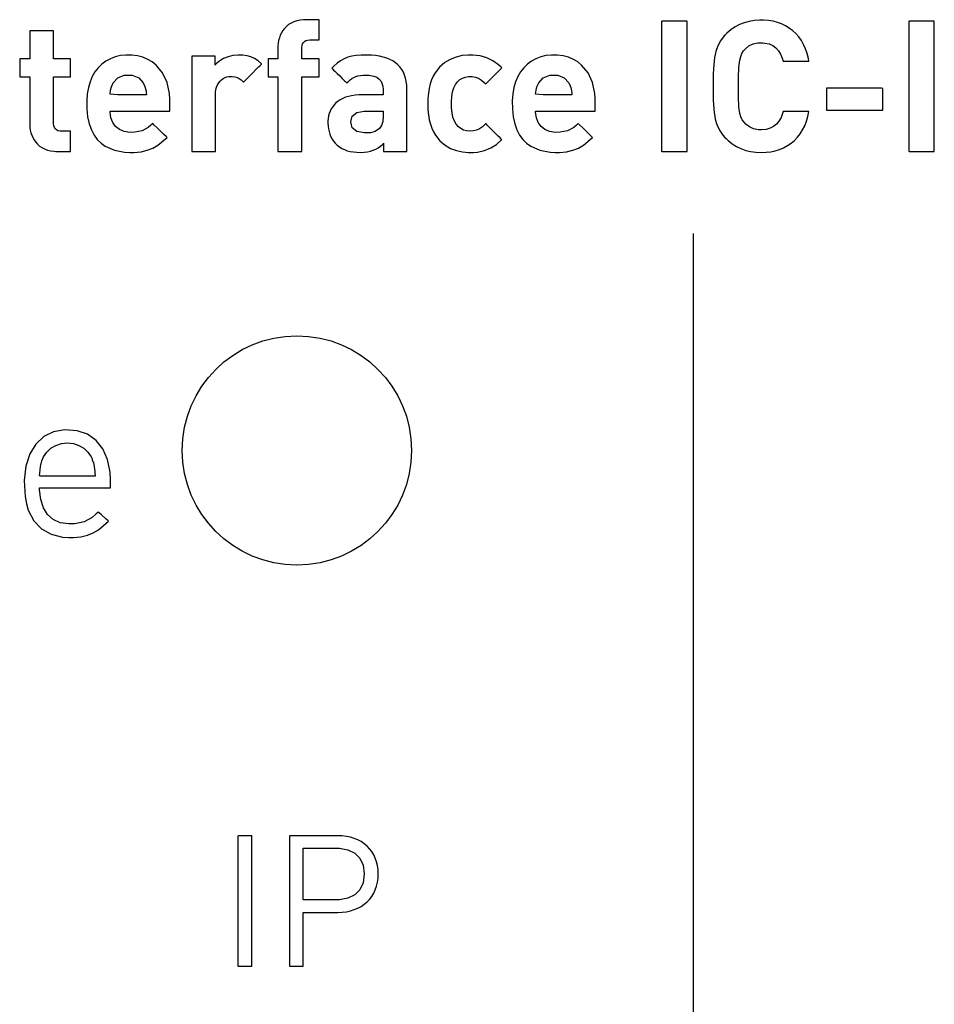
# Model space of a CAD drawing. Units: millimetres. Extents: x -209 to 211, y -738 to 185.
# Drawn here: x -81 to -70, y 24 to 36 of the extents above; entities that cross this region are included whole.
import ezdxf

# ---------------------------------------------------------------- set-up
doc = ezdxf.new("R2010")
doc.units = ezdxf.units.MM
doc.header["$MEASUREMENT"] = 0
doc.layers.add('layer 1', color=7, linetype='Continuous')

msp = doc.modelspace()

# ---------------------------------------------------------------- linework, layer by layer
at = {"layer": 'layer 1'}
for points in [[(-77.148, 35.041), (-77.148, 35.043), (-77.148, 35.051), (-77.148, 35.062), (-77.148, 35.077), (-77.148, 35.094), (-77.148, 35.114), (-77.148, 35.155), (-77.148, 35.195), (-77.148, 35.213), (-77.148, 35.228), (-77.148, 35.239), (-77.148, 35.247), (-77.148, 35.25), (-77.15, 35.25), (-77.157, 35.25), (-77.168, 35.25), (-77.182, 35.25), (-77.199, 35.25), (-77.238, 35.25), (-77.278, 35.25), (-77.297, 35.25), (-77.314, 35.25), (-77.329, 35.25), (-77.34, 35.25), (-77.348, 35.25), (-77.351, 35.25), (-77.351, 35.251), (-77.351, 35.255), (-77.351, 35.262), (-77.351, 35.27), (-77.351, 35.291), (-77.351, 35.338), (-77.351, 35.348), (-77.351, 35.357), (-77.351, 35.364), (-77.351, 35.369), (-77.351, 35.371), (-77.351, 35.372), (-77.351, 35.375), (-77.351, 35.381), (-77.348, 35.403), (-77.342, 35.423), (-77.332, 35.439), (-77.319, 35.452), (-77.303, 35.462), (-77.283, 35.468), (-77.259, 35.47), (-77.256, 35.47), (-77.256, 35.47), (-77.255, 35.47), (-77.252, 35.47), (-77.246, 35.47), (-77.239, 35.47), (-77.22, 35.47), (-77.199, 35.47), (-77.178, 35.47), (-77.161, 35.47), (-77.155, 35.47), (-77.15, 35.47), (-77.148, 35.47), (-77.148, 35.472), (-77.148, 35.478), (-77.148, 35.49), (-77.148, 35.505), (-77.148, 35.524), (-77.148, 35.545), (-77.148, 35.568), (-77.148, 35.614), (-77.148, 35.636), (-77.148, 35.656), (-77.148, 35.674), (-77.148, 35.688), (-77.148, 35.698), (-77.148, 35.701), (-77.148, 35.703), (-77.149, 35.703), (-77.153, 35.703), (-77.161, 35.703), (-77.171, 35.703), (-77.183, 35.703), (-77.197, 35.703), (-77.258, 35.703), (-77.272, 35.703), (-77.284, 35.703), (-77.294, 35.703), (-77.301, 35.703), (-77.304, 35.703), (-77.304, 35.703), (-77.304, 35.703), (-77.306, 35.703), (-77.308, 35.703), (-77.33, 35.702), (-77.371, 35.698), (-77.409, 35.69), (-77.444, 35.678), (-77.475, 35.663), (-77.503, 35.646), (-77.528, 35.625), (-77.551, 35.603), (-77.57, 35.578), (-77.586, 35.551), (-77.6, 35.523), (-77.61, 35.494), (-77.618, 35.464), (-77.623, 35.433), (-77.626, 35.402), (-77.626, 35.388), (-77.626, 35.387), (-77.626, 35.384), (-77.626, 35.377), (-77.626, 35.368), (-77.626, 35.358), (-77.626, 35.346), (-77.626, 35.319), (-77.626, 35.292), (-77.626, 35.28), (-77.626, 35.269), (-77.626, 35.26), (-77.626, 35.254), (-77.626, 35.251), (-77.626, 35.25), (-77.629, 35.25), (-77.634, 35.25), (-77.642, 35.25), (-77.65, 35.25), (-77.671, 35.25), (-77.694, 35.25), (-77.715, 35.25), (-77.724, 35.25), (-77.731, 35.25), (-77.737, 35.25), (-77.74, 35.25), (-77.74, 35.25), (-77.74, 35.245), (-77.74, 35.236), (-77.74, 35.223), (-77.74, 35.207), (-77.74, 35.188), (-77.74, 35.107), (-77.74, 35.088), (-77.74, 35.071), (-77.74, 35.058), (-77.74, 35.047), (-77.74, 35.042), (-77.74, 35.041), (-77.738, 35.041), (-77.733, 35.041), (-77.726, 35.041), (-77.717, 35.041), (-77.697, 35.041), (-77.674, 35.041), (-77.653, 35.041), (-77.643, 35.041), (-77.636, 35.041), (-77.63, 35.041), (-77.627, 35.041), (-77.626, 35.041), (-77.626, 35.04), (-77.626, 35.034), (-77.626, 35.023), (-77.626, 35.007), (-77.626, 34.987), (-77.626, 34.963), (-77.626, 34.935), (-77.626, 34.904), (-77.626, 34.87), (-77.626, 34.834), (-77.626, 34.796), (-77.626, 34.715), (-77.626, 34.63), (-77.626, 34.544), (-77.626, 34.461), (-77.626, 34.421), (-77.626, 34.383), (-77.626, 34.347), (-77.626, 34.314), (-77.626, 34.283), (-77.626, 34.255), (-77.626, 34.232), (-77.626, 34.212), (-77.626, 34.196), (-77.626, 34.185), (-77.626, 34.18), (-77.626, 34.179), (-77.624, 34.179), (-77.621, 34.179), (-77.616, 34.179), (-77.61, 34.179), (-77.594, 34.179), (-77.573, 34.179), (-77.55, 34.179), (-77.524, 34.179), (-77.469, 34.179), (-77.443, 34.179), (-77.418, 34.179), (-77.395, 34.179), (-77.376, 34.179), (-77.362, 34.179), (-77.357, 34.179), (-77.353, 34.179), (-77.351, 34.179), (-77.351, 34.179), (-77.351, 34.184), (-77.351, 34.194), (-77.351, 34.209), (-77.351, 34.228), (-77.351, 34.251), (-77.351, 34.278), (-77.351, 34.308), (-77.351, 34.341), (-77.351, 34.377), (-77.351, 34.414), (-77.351, 34.454), (-77.351, 34.495), (-77.351, 34.579), (-77.351, 34.665), (-77.351, 34.749), (-77.351, 34.789), (-77.351, 34.828), (-77.351, 34.864), (-77.351, 34.898), (-77.351, 34.93), (-77.351, 34.958), (-77.351, 34.983), (-77.351, 35.003), (-77.351, 35.02), (-77.351, 35.032), (-77.351, 35.039), (-77.351, 35.041), (-77.348, 35.041), (-77.341, 35.041), (-77.329, 35.041), (-77.315, 35.041), (-77.298, 35.041), (-77.259, 35.041), (-77.219, 35.041), (-77.2, 35.041), (-77.183, 35.041), (-77.169, 35.041), (-77.158, 35.041), (-77.15, 35.041), (-77.148, 35.041)], [(-72.895, 34.179), (-72.895, 34.186), (-72.895, 34.205), (-72.895, 34.236), (-72.895, 34.278), (-72.895, 34.389), (-72.895, 34.529), (-72.895, 34.689), (-72.895, 34.862), (-72.895, 35.209), (-72.895, 35.366), (-72.895, 35.501), (-72.895, 35.605), (-72.895, 35.643), (-72.895, 35.669), (-72.895, 35.684), (-72.896, 35.686), (-72.903, 35.686), (-72.941, 35.686), (-73.07, 35.686), (-73.133, 35.686), (-73.177, 35.686), (-73.188, 35.686), (-73.19, 35.682), (-73.19, 35.665), (-73.19, 35.636), (-73.19, 35.596), (-73.19, 35.547), (-73.19, 35.424), (-73.19, 35.274), (-73.19, 34.933), (-73.19, 34.591), (-73.19, 34.442), (-73.19, 34.318), (-73.19, 34.269), (-73.19, 34.229), (-73.19, 34.2), (-73.19, 34.183), (-73.186, 34.179), (-73.154, 34.179), (-73.097, 34.179), (-72.964, 34.179), (-72.915, 34.179), (-72.901, 34.179), (-72.895, 34.179)], [(-71.486, 34.643), (-71.49, 34.643), (-71.5, 34.643), (-71.517, 34.643), (-71.538, 34.643), (-71.59, 34.643), (-71.649, 34.643), (-71.706, 34.643), (-71.752, 34.643), (-71.769, 34.643), (-71.78, 34.643), (-71.784, 34.643), (-71.791, 34.619), (-71.808, 34.572), (-71.832, 34.531), (-71.86, 34.496), (-71.895, 34.468), (-71.935, 34.447), (-71.982, 34.434), (-72.035, 34.429), (-72.068, 34.43), (-72.125, 34.441), (-72.174, 34.462), (-72.216, 34.495), (-72.236, 34.518), (-72.256, 34.546), (-72.272, 34.578), (-72.283, 34.618), (-72.292, 34.669), (-72.295, 34.7), (-72.297, 34.734), (-72.299, 34.773), (-72.3, 34.817), (-72.3, 34.865), (-72.301, 34.919), (-72.301, 34.975), (-72.3, 35.026), (-72.299, 35.072), (-72.298, 35.113), (-72.296, 35.149), (-72.293, 35.182), (-72.286, 35.236), (-72.275, 35.278), (-72.26, 35.312), (-72.241, 35.341), (-72.22, 35.365), (-72.179, 35.4), (-72.131, 35.423), (-72.075, 35.434), (-72.044, 35.436), (-72.034, 35.436), (-72.02, 35.436), (-71.994, 35.433), (-71.946, 35.422), (-71.904, 35.403), (-71.868, 35.376), (-71.838, 35.343), (-71.813, 35.303), (-71.794, 35.258), (-71.787, 35.233), (-71.784, 35.223), (-71.783, 35.223), (-71.775, 35.223), (-71.761, 35.223), (-71.741, 35.223), (-71.718, 35.223), (-71.663, 35.223), (-71.604, 35.223), (-71.549, 35.223), (-71.526, 35.223), (-71.507, 35.223), (-71.494, 35.223), (-71.487, 35.223), (-71.486, 35.224), (-71.492, 35.254), (-71.506, 35.312), (-71.525, 35.365), (-71.547, 35.415), (-71.573, 35.461), (-71.603, 35.503), (-71.637, 35.542), (-71.673, 35.576), (-71.713, 35.606), (-71.756, 35.632), (-71.802, 35.654), (-71.85, 35.671), (-71.901, 35.685), (-71.954, 35.694), (-72.01, 35.698), (-72.039, 35.699), (-72.055, 35.699), (-72.117, 35.694), (-72.177, 35.684), (-72.234, 35.668), (-72.288, 35.646), (-72.339, 35.619), (-72.388, 35.585), (-72.434, 35.546), (-72.445, 35.536), (-72.452, 35.528), (-72.465, 35.515), (-72.508, 35.459), (-72.54, 35.4), (-72.563, 35.335), (-72.577, 35.265), (-72.582, 35.224), (-72.586, 35.179), (-72.59, 35.129), (-72.592, 35.076), (-72.594, 35.018), (-72.595, 34.955), (-72.594, 34.83), (-72.592, 34.773), (-72.589, 34.721), (-72.585, 34.673), (-72.581, 34.629), (-72.575, 34.589), (-72.569, 34.554), (-72.55, 34.489), (-72.52, 34.427), (-72.481, 34.369), (-72.457, 34.342), (-72.443, 34.328), (-72.42, 34.307), (-72.374, 34.269), (-72.324, 34.237), (-72.272, 34.212), (-72.217, 34.191), (-72.16, 34.177), (-72.099, 34.169), (-72.037, 34.166), (-71.981, 34.169), (-71.927, 34.176), (-71.875, 34.187), (-71.825, 34.203), (-71.778, 34.222), (-71.734, 34.246), (-71.693, 34.275), (-71.654, 34.307), (-71.619, 34.343), (-71.588, 34.383), (-71.559, 34.428), (-71.535, 34.476), (-71.514, 34.528), (-71.498, 34.583), (-71.486, 34.643)], [(-70.036, 34.179), (-70.036, 34.186), (-70.036, 34.205), (-70.036, 34.236), (-70.036, 34.278), (-70.036, 34.389), (-70.036, 34.529), (-70.036, 34.689), (-70.036, 34.862), (-70.036, 35.209), (-70.036, 35.366), (-70.036, 35.501), (-70.036, 35.605), (-70.036, 35.643), (-70.036, 35.669), (-70.036, 35.684), (-70.036, 35.686), (-70.043, 35.686), (-70.082, 35.686), (-70.21, 35.686), (-70.273, 35.686), (-70.317, 35.686), (-70.328, 35.686), (-70.33, 35.682), (-70.33, 35.665), (-70.33, 35.636), (-70.33, 35.596), (-70.33, 35.547), (-70.33, 35.424), (-70.33, 35.274), (-70.33, 34.933), (-70.33, 34.591), (-70.33, 34.442), (-70.33, 34.318), (-70.33, 34.269), (-70.33, 34.229), (-70.33, 34.2), (-70.33, 34.183), (-70.327, 34.179), (-70.294, 34.179), (-70.237, 34.179), (-70.104, 34.179), (-70.055, 34.179), (-70.041, 34.179), (-70.036, 34.179)], [(-80.026, 34.179), (-80.026, 34.182), (-80.026, 34.19), (-80.026, 34.203), (-80.026, 34.22), (-80.026, 34.26), (-80.026, 34.306), (-80.026, 34.351), (-80.026, 34.37), (-80.026, 34.387), (-80.026, 34.4), (-80.026, 34.409), (-80.026, 34.412), (-80.028, 34.412), (-80.036, 34.412), (-80.052, 34.412), (-80.09, 34.412), (-80.108, 34.412), (-80.121, 34.412), (-80.124, 34.412), (-80.126, 34.412), (-80.149, 34.413), (-80.17, 34.419), (-80.187, 34.428), (-80.2, 34.44), (-80.21, 34.456), (-80.217, 34.475), (-80.221, 34.497), (-80.221, 34.509), (-80.221, 34.516), (-80.221, 34.523), (-80.221, 34.533), (-80.221, 34.545), (-80.221, 34.56), (-80.221, 34.596), (-80.221, 34.639), (-80.221, 34.688), (-80.221, 34.739), (-80.221, 34.843), (-80.221, 34.893), (-80.221, 34.938), (-80.221, 34.978), (-80.221, 34.994), (-80.221, 35.009), (-80.221, 35.021), (-80.221, 35.03), (-80.221, 35.037), (-80.221, 35.04), (-80.22, 35.041), (-80.214, 35.041), (-80.204, 35.041), (-80.191, 35.041), (-80.157, 35.041), (-80.119, 35.041), (-80.082, 35.041), (-80.065, 35.041), (-80.05, 35.041), (-80.039, 35.041), (-80.031, 35.041), (-80.027, 35.041), (-80.026, 35.042), (-80.026, 35.048), (-80.026, 35.058), (-80.026, 35.072), (-80.026, 35.089), (-80.026, 35.128), (-80.026, 35.17), (-80.026, 35.208), (-80.026, 35.223), (-80.026, 35.236), (-80.026, 35.245), (-80.026, 35.25), (-80.027, 35.25), (-80.033, 35.25), (-80.042, 35.25), (-80.055, 35.25), (-80.088, 35.25), (-80.164, 35.25), (-80.181, 35.25), (-80.196, 35.25), (-80.208, 35.25), (-80.216, 35.25), (-80.221, 35.25), (-80.221, 35.251), (-80.221, 35.26), (-80.221, 35.276), (-80.221, 35.297), (-80.221, 35.322), (-80.221, 35.351), (-80.221, 35.383), (-80.221, 35.447), (-80.221, 35.478), (-80.221, 35.507), (-80.221, 35.532), (-80.221, 35.553), (-80.221, 35.567), (-80.221, 35.575), (-80.222, 35.576), (-80.229, 35.576), (-80.242, 35.576), (-80.259, 35.576), (-80.281, 35.576), (-80.305, 35.576), (-80.359, 35.576), (-80.412, 35.576), (-80.437, 35.576), (-80.458, 35.576), (-80.476, 35.576), (-80.488, 35.576), (-80.495, 35.576), (-80.496, 35.575), (-80.496, 35.567), (-80.496, 35.553), (-80.496, 35.532), (-80.496, 35.507), (-80.496, 35.478), (-80.496, 35.447), (-80.496, 35.383), (-80.496, 35.351), (-80.496, 35.322), (-80.496, 35.297), (-80.496, 35.276), (-80.496, 35.26), (-80.496, 35.251), (-80.497, 35.25), (-80.499, 35.25), (-80.512, 35.25), (-80.531, 35.25), (-80.576, 35.25), (-80.596, 35.25), (-80.609, 35.25), (-80.612, 35.25), (-80.613, 35.25), (-80.613, 35.245), (-80.613, 35.236), (-80.613, 35.223), (-80.613, 35.208), (-80.613, 35.17), (-80.613, 35.128), (-80.613, 35.089), (-80.613, 35.072), (-80.613, 35.058), (-80.613, 35.048), (-80.613, 35.042), (-80.613, 35.041), (-80.61, 35.041), (-80.605, 35.041), (-80.598, 35.041), (-80.58, 35.041), (-80.557, 35.041), (-80.534, 35.041), (-80.515, 35.041), (-80.501, 35.041), (-80.497, 35.041), (-80.496, 35.04), (-80.496, 35.037), (-80.496, 35.03), (-80.496, 35.02), (-80.496, 35.008), (-80.496, 34.993), (-80.496, 34.976), (-80.496, 34.935), (-80.496, 34.888), (-80.496, 34.837), (-80.496, 34.729), (-80.496, 34.676), (-80.496, 34.627), (-80.496, 34.582), (-80.496, 34.545), (-80.496, 34.529), (-80.496, 34.516), (-80.496, 34.506), (-80.496, 34.499), (-80.496, 34.495), (-80.496, 34.494), (-80.496, 34.493), (-80.496, 34.489), (-80.495, 34.458), (-80.49, 34.427), (-80.483, 34.396), (-80.474, 34.367), (-80.461, 34.339), (-80.446, 34.312), (-80.428, 34.286), (-80.407, 34.263), (-80.383, 34.242), (-80.355, 34.224), (-80.325, 34.208), (-80.292, 34.195), (-80.255, 34.186), (-80.215, 34.181), (-80.194, 34.179), (-80.183, 34.179), (-80.177, 34.179), (-80.177, 34.179), (-80.175, 34.179), (-80.169, 34.179), (-80.161, 34.179), (-80.137, 34.179), (-80.109, 34.179), (-80.079, 34.179), (-80.053, 34.179), (-80.042, 34.179), (-80.034, 34.179), (-80.028, 34.179), (-80.026, 34.179)], [(-78.877, 34.645), (-78.877, 34.653), (-78.877, 34.673), (-78.877, 34.729), (-78.877, 34.752), (-78.877, 34.766), (-78.877, 34.767), (-78.877, 34.767), (-78.877, 34.782), (-78.882, 34.85), (-78.909, 34.977), (-78.96, 35.088), (-79.035, 35.178), (-79.08, 35.214), (-79.131, 35.244), (-79.187, 35.268), (-79.249, 35.284), (-79.315, 35.293), (-79.384, 35.294), (-79.448, 35.287), (-79.508, 35.273), (-79.564, 35.252), (-79.616, 35.224), (-79.663, 35.189), (-79.705, 35.148), (-79.742, 35.1), (-79.773, 35.045), (-79.799, 34.984), (-79.818, 34.917), (-79.831, 34.844), (-79.837, 34.765), (-79.836, 34.671), (-79.827, 34.579), (-79.809, 34.498), (-79.784, 34.428), (-79.752, 34.367), (-79.715, 34.316), (-79.672, 34.274), (-79.624, 34.239), (-79.517, 34.192), (-79.401, 34.17), (-79.34, 34.166), (-79.292, 34.167), (-79.209, 34.175), (-79.138, 34.192), (-79.074, 34.217), (-79.016, 34.25), (-78.909, 34.34), (-78.92, 34.351), (-78.948, 34.378), (-79.023, 34.451), (-79.056, 34.483), (-79.074, 34.501), (-79.079, 34.5), (-79.095, 34.484), (-79.128, 34.457), (-79.197, 34.419), (-79.283, 34.401), (-79.34, 34.399), (-79.405, 34.41), (-79.46, 34.433), (-79.504, 34.469), (-79.537, 34.515), (-79.558, 34.569), (-79.567, 34.632), (-79.567, 34.645), (-79.566, 34.645), (-79.559, 34.645), (-79.53, 34.645), (-79.483, 34.645), (-79.421, 34.645), (-79.349, 34.645), (-79.19, 34.645), (-79.037, 34.645), (-78.973, 34.645), (-78.922, 34.645), (-78.889, 34.645), (-78.877, 34.645)], [(-77.817, 35.191), (-77.856, 35.226), (-77.897, 35.253), (-77.939, 35.273), (-77.984, 35.286), (-78.033, 35.293), (-78.06, 35.294), (-78.088, 35.294), (-78.147, 35.288), (-78.203, 35.274), (-78.254, 35.253), (-78.298, 35.226), (-78.335, 35.196), (-78.351, 35.18), (-78.354, 35.176), (-78.354, 35.176), (-78.354, 35.177), (-78.354, 35.182), (-78.354, 35.191), (-78.354, 35.214), (-78.354, 35.241), (-78.354, 35.265), (-78.354, 35.274), (-78.354, 35.28), (-78.354, 35.282), (-78.356, 35.282), (-78.361, 35.282), (-78.377, 35.282), (-78.401, 35.282), (-78.431, 35.282), (-78.464, 35.282), (-78.532, 35.282), (-78.563, 35.282), (-78.59, 35.282), (-78.61, 35.282), (-78.621, 35.282), (-78.623, 35.282), (-78.623, 35.281), (-78.623, 35.277), (-78.623, 35.27), (-78.623, 35.261), (-78.623, 35.234), (-78.623, 35.199), (-78.623, 35.155), (-78.623, 35.105), (-78.623, 35.048), (-78.623, 34.986), (-78.623, 34.921), (-78.623, 34.782), (-78.623, 34.64), (-78.623, 34.504), (-78.623, 34.44), (-78.623, 34.381), (-78.623, 34.328), (-78.623, 34.281), (-78.623, 34.241), (-78.623, 34.211), (-78.623, 34.19), (-78.623, 34.183), (-78.623, 34.18), (-78.623, 34.179), (-78.619, 34.179), (-78.605, 34.179), (-78.583, 34.179), (-78.554, 34.179), (-78.486, 34.179), (-78.417, 34.179), (-78.389, 34.179), (-78.366, 34.179), (-78.352, 34.179), (-78.349, 34.179), (-78.348, 34.179), (-78.348, 34.186), (-78.348, 34.198), (-78.348, 34.217), (-78.348, 34.24), (-78.348, 34.269), (-78.348, 34.301), (-78.348, 34.337), (-78.348, 34.375), (-78.348, 34.457), (-78.348, 34.542), (-78.348, 34.626), (-78.348, 34.703), (-78.348, 34.737), (-78.348, 34.767), (-78.348, 34.794), (-78.348, 34.815), (-78.348, 34.831), (-78.348, 34.841), (-78.348, 34.845), (-78.347, 34.863), (-78.343, 34.895), (-78.336, 34.924), (-78.325, 34.95), (-78.311, 34.973), (-78.295, 34.993), (-78.278, 35.009), (-78.258, 35.023), (-78.238, 35.033), (-78.216, 35.041), (-78.194, 35.045), (-78.172, 35.047), (-78.155, 35.046), (-78.125, 35.043), (-78.099, 35.035), (-78.075, 35.023), (-78.053, 35.008), (-78.032, 34.989), (-78.027, 34.984), (-78.024, 34.981), (-78.024, 34.981), (-78.022, 34.983), (-78.019, 34.987), (-78.013, 34.992), (-77.997, 35.009), (-77.976, 35.03), (-77.952, 35.054), (-77.925, 35.081), (-77.873, 35.133), (-77.851, 35.156), (-77.833, 35.174), (-77.821, 35.186), (-77.818, 35.19), (-77.817, 35.191)], [(-76.136, 34.179), (-76.136, 34.181), (-76.136, 34.186), (-76.136, 34.195), (-76.136, 34.207), (-76.136, 34.221), (-76.136, 34.238), (-76.136, 34.258), (-76.136, 34.28), (-76.136, 34.329), (-76.136, 34.385), (-76.136, 34.445), (-76.136, 34.508), (-76.136, 34.635), (-76.136, 34.695), (-76.136, 34.751), (-76.136, 34.801), (-76.136, 34.823), (-76.136, 34.843), (-76.136, 34.861), (-76.136, 34.876), (-76.136, 34.888), (-76.136, 34.897), (-76.136, 34.903), (-76.136, 34.905), (-76.136, 34.905), (-76.136, 34.908), (-76.136, 34.913), (-76.136, 34.924), (-76.137, 34.946), (-76.142, 34.988), (-76.15, 35.027), (-76.162, 35.063), (-76.176, 35.097), (-76.194, 35.128), (-76.215, 35.157), (-76.239, 35.182), (-76.266, 35.205), (-76.297, 35.226), (-76.331, 35.244), (-76.368, 35.259), (-76.408, 35.271), (-76.451, 35.281), (-76.497, 35.288), (-76.546, 35.293), (-76.599, 35.294), (-76.605, 35.294), (-76.61, 35.294), (-76.618, 35.294), (-76.633, 35.294), (-76.664, 35.293), (-76.72, 35.289), (-76.771, 35.28), (-76.819, 35.268), (-76.862, 35.251), (-76.904, 35.228), (-76.943, 35.2), (-76.981, 35.166), (-77, 35.146), (-77.004, 35.142), (-77.004, 35.142), (-77.003, 35.141), (-76.998, 35.137), (-76.991, 35.13), (-76.982, 35.12), (-76.97, 35.109), (-76.942, 35.082), (-76.912, 35.052), (-76.882, 35.023), (-76.856, 34.997), (-76.845, 34.987), (-76.837, 34.979), (-76.831, 34.973), (-76.828, 34.971), (-76.828, 34.971), (-76.826, 34.973), (-76.821, 34.979), (-76.811, 34.989), (-76.791, 35.008), (-76.771, 35.024), (-76.75, 35.036), (-76.726, 35.046), (-76.701, 35.054), (-76.672, 35.059), (-76.64, 35.061), (-76.623, 35.062), (-76.612, 35.062), (-76.6, 35.061), (-76.576, 35.06), (-76.554, 35.058), (-76.516, 35.049), (-76.484, 35.037), (-76.458, 35.019), (-76.438, 34.996), (-76.424, 34.968), (-76.415, 34.935), (-76.411, 34.896), (-76.411, 34.891), (-76.411, 34.889), (-76.411, 34.888), (-76.411, 34.888), (-76.411, 34.887), (-76.411, 34.882), (-76.411, 34.874), (-76.411, 34.855), (-76.411, 34.839), (-76.411, 34.834), (-76.412, 34.833), (-76.417, 34.833), (-76.427, 34.833), (-76.44, 34.833), (-76.457, 34.833), (-76.496, 34.833), (-76.541, 34.833), (-76.586, 34.833), (-76.626, 34.833), (-76.643, 34.833), (-76.656, 34.833), (-76.666, 34.833), (-76.671, 34.833), (-76.672, 34.833), (-76.692, 34.833), (-76.735, 34.83), (-76.774, 34.824), (-76.811, 34.816), (-76.845, 34.805), (-76.876, 34.792), (-76.905, 34.777), (-76.931, 34.76), (-76.955, 34.74), (-76.975, 34.719), (-76.993, 34.696), (-77.009, 34.672), (-77.022, 34.646), (-77.032, 34.619), (-77.04, 34.591), (-77.045, 34.562), (-77.048, 34.532), (-77.048, 34.516), (-77.048, 34.507), (-77.046, 34.473), (-77.042, 34.44), (-77.035, 34.408), (-77.026, 34.378), (-77.014, 34.349), (-77, 34.322), (-76.983, 34.297), (-76.964, 34.273), (-76.941, 34.251), (-76.916, 34.231), (-76.888, 34.214), (-76.858, 34.2), (-76.826, 34.188), (-76.791, 34.179), (-76.753, 34.173), (-76.713, 34.169), (-76.67, 34.168), (-76.628, 34.17), (-76.59, 34.175), (-76.556, 34.182), (-76.525, 34.192), (-76.495, 34.205), (-76.468, 34.222), (-76.441, 34.241), (-76.415, 34.264), (-76.409, 34.27), (-76.406, 34.274), (-76.405, 34.274), (-76.405, 34.273), (-76.405, 34.265), (-76.405, 34.253), (-76.405, 34.238), (-76.405, 34.205), (-76.405, 34.191), (-76.405, 34.182), (-76.405, 34.179), (-76.402, 34.179), (-76.394, 34.179), (-76.382, 34.179), (-76.366, 34.179), (-76.348, 34.179), (-76.305, 34.179), (-76.258, 34.179), (-76.212, 34.179), (-76.192, 34.179), (-76.173, 34.179), (-76.158, 34.179), (-76.146, 34.179), (-76.139, 34.179), (-76.136, 34.179)], [(-75.038, 34.317), (-75.043, 34.322), (-75.057, 34.336), (-75.079, 34.357), (-75.105, 34.383), (-75.161, 34.438), (-75.186, 34.463), (-75.207, 34.484), (-75.22, 34.497), (-75.223, 34.5), (-75.224, 34.501), (-75.227, 34.498), (-75.26, 34.465), (-75.294, 34.441), (-75.329, 34.425), (-75.366, 34.416), (-75.408, 34.414), (-75.445, 34.418), (-75.48, 34.427), (-75.511, 34.443), (-75.539, 34.465), (-75.564, 34.494), (-75.586, 34.53), (-75.602, 34.574), (-75.613, 34.625), (-75.618, 34.685), (-75.619, 34.753), (-75.616, 34.816), (-75.607, 34.869), (-75.593, 34.915), (-75.573, 34.954), (-75.549, 34.986), (-75.522, 35.01), (-75.492, 35.028), (-75.459, 35.04), (-75.423, 35.046), (-75.382, 35.046), (-75.343, 35.04), (-75.307, 35.026), (-75.273, 35.005), (-75.24, 34.976), (-75.224, 34.96), (-75.218, 34.966), (-75.202, 34.981), (-75.181, 35.003), (-75.073, 35.11), (-75.053, 35.13), (-75.041, 35.143), (-75.038, 35.146), (-75.038, 35.146), (-75.044, 35.153), (-75.075, 35.182), (-75.14, 35.229), (-75.21, 35.263), (-75.288, 35.284), (-75.374, 35.294), (-75.396, 35.294), (-75.428, 35.294), (-75.497, 35.287), (-75.566, 35.271), (-75.634, 35.244), (-75.698, 35.206), (-75.757, 35.155), (-75.808, 35.089), (-75.83, 35.051), (-75.849, 35.008), (-75.865, 34.961), (-75.878, 34.909), (-75.887, 34.853), (-75.893, 34.792), (-75.892, 34.661), (-75.886, 34.601), (-75.876, 34.545), (-75.863, 34.494), (-75.846, 34.448), (-75.826, 34.406), (-75.804, 34.367), (-75.753, 34.302), (-75.694, 34.252), (-75.629, 34.214), (-75.561, 34.189), (-75.491, 34.173), (-75.422, 34.167), (-75.406, 34.166), (-75.397, 34.166), (-75.386, 34.166), (-75.363, 34.167), (-75.32, 34.171), (-75.239, 34.189), (-75.166, 34.219), (-75.099, 34.261), (-75.038, 34.317)], [(-73.956, 34.645), (-73.956, 34.653), (-73.956, 34.673), (-73.956, 34.729), (-73.956, 34.752), (-73.956, 34.766), (-73.956, 34.767), (-73.956, 34.767), (-73.956, 34.782), (-73.96, 34.85), (-73.988, 34.977), (-74.039, 35.088), (-74.114, 35.178), (-74.159, 35.214), (-74.21, 35.244), (-74.266, 35.268), (-74.328, 35.284), (-74.394, 35.293), (-74.463, 35.294), (-74.527, 35.287), (-74.587, 35.273), (-74.643, 35.252), (-74.695, 35.224), (-74.742, 35.189), (-74.784, 35.148), (-74.821, 35.1), (-74.852, 35.045), (-74.878, 34.984), (-74.897, 34.917), (-74.91, 34.844), (-74.916, 34.765), (-74.915, 34.671), (-74.906, 34.579), (-74.888, 34.498), (-74.863, 34.428), (-74.831, 34.367), (-74.793, 34.316), (-74.75, 34.274), (-74.703, 34.239), (-74.596, 34.192), (-74.479, 34.17), (-74.419, 34.166), (-74.37, 34.167), (-74.288, 34.175), (-74.216, 34.192), (-74.152, 34.217), (-74.094, 34.25), (-73.988, 34.34), (-73.999, 34.351), (-74.026, 34.378), (-74.102, 34.451), (-74.134, 34.483), (-74.153, 34.501), (-74.158, 34.5), (-74.174, 34.484), (-74.206, 34.457), (-74.276, 34.419), (-74.362, 34.401), (-74.419, 34.399), (-74.484, 34.41), (-74.539, 34.433), (-74.583, 34.469), (-74.616, 34.515), (-74.637, 34.569), (-74.646, 34.632), (-74.646, 34.645), (-74.645, 34.645), (-74.638, 34.645), (-74.609, 34.645), (-74.561, 34.645), (-74.5, 34.645), (-74.428, 34.645), (-74.269, 34.645), (-74.116, 34.645), (-74.052, 34.645), (-74.001, 34.645), (-73.968, 34.645), (-73.956, 34.645)], [(-79.148, 34.833), (-79.268, 34.833), (-79.48, 34.833), (-79.567, 34.841), (-79.562, 34.886), (-79.552, 34.925), (-79.53, 34.974), (-79.479, 35.03), (-79.404, 35.062), (-79.311, 35.062), (-79.236, 35.03), (-79.185, 34.974), (-79.168, 34.938), (-79.161, 34.918), (-79.156, 34.899), (-79.152, 34.879), (-79.15, 34.857)], [(-74.227, 34.833), (-74.347, 34.833), (-74.559, 34.833), (-74.646, 34.841), (-74.641, 34.886), (-74.631, 34.925), (-74.609, 34.974), (-74.558, 35.03), (-74.483, 35.062), (-74.39, 35.062), (-74.315, 35.03), (-74.264, 34.974), (-74.247, 34.938), (-74.24, 34.918), (-74.235, 34.899), (-74.231, 34.879), (-74.228, 34.857)], [(-70.631, 34.655), (-70.631, 34.672), (-70.631, 34.715), (-70.631, 34.83), (-70.631, 34.88), (-70.631, 34.908), (-70.647, 34.911), (-70.732, 34.911), (-71.017, 34.911), (-71.157, 34.911), (-71.255, 34.911), (-71.283, 34.911), (-71.283, 34.888), (-71.283, 34.783), (-71.283, 34.679), (-71.283, 34.656), (-71.275, 34.655), (-71.203, 34.655), (-71.076, 34.655), (-70.782, 34.655), (-70.673, 34.655), (-70.631, 34.655)], [(-76.411, 34.585), (-76.415, 34.525), (-76.428, 34.479), (-76.451, 34.446), (-76.501, 34.411), (-76.557, 34.396), (-76.625, 34.393), (-76.714, 34.409), (-76.767, 34.453), (-76.784, 34.52), (-76.766, 34.587), (-76.714, 34.63), (-76.629, 34.645), (-76.573, 34.645), (-76.468, 34.645), (-76.411, 34.645), (-76.411, 34.64), (-76.411, 34.629), (-76.411, 34.615), (-76.411, 34.601), (-76.411, 34.59)], [(-79.563, 30.289), (-79.563, 30.308), (-79.563, 30.345), (-79.563, 30.37), (-79.563, 30.371), (-79.563, 30.371), (-79.563, 30.388), (-79.567, 30.469), (-79.596, 30.615), (-79.65, 30.738), (-79.728, 30.836), (-79.828, 30.907), (-79.95, 30.948), (-80.09, 30.958), (-80.222, 30.935), (-80.335, 30.88), (-80.427, 30.795), (-80.496, 30.681), (-80.541, 30.539), (-80.56, 30.373), (-80.55, 30.186), (-80.535, 30.103), (-80.513, 30.029), (-80.448, 29.905), (-80.359, 29.812), (-80.248, 29.751), (-80.117, 29.719), (-80.044, 29.714), (-79.991, 29.715), (-79.906, 29.723), (-79.83, 29.741), (-79.763, 29.768), (-79.701, 29.803), (-79.585, 29.902), (-79.593, 29.909), (-79.613, 29.926), (-79.667, 29.974), (-79.691, 29.995), (-79.704, 30.007), (-79.71, 30.003), (-79.732, 29.982), (-79.776, 29.945), (-79.867, 29.895), (-79.974, 29.871), (-80.005, 29.87), (-80.046, 29.87), (-80.144, 29.885), (-80.225, 29.922), (-80.29, 29.979), (-80.339, 30.056), (-80.369, 30.152), (-80.382, 30.265), (-80.382, 30.289), (-80.381, 30.289), (-80.373, 30.289), (-80.338, 30.289), (-80.282, 30.289), (-80.208, 30.289), (-80.123, 30.289), (-79.753, 30.289), (-79.677, 30.289), (-79.616, 30.289), (-79.577, 30.289), (-79.563, 30.289)], [(-79.74, 30.423), (-79.756, 30.423), (-79.8, 30.423), (-79.864, 30.423), (-79.943, 30.423), (-80.121, 30.423), (-80.282, 30.423), (-80.34, 30.423), (-80.375, 30.423), (-80.382, 30.432), (-80.38, 30.457), (-80.372, 30.536), (-80.355, 30.601), (-80.336, 30.645), (-80.299, 30.701), (-80.252, 30.746), (-80.195, 30.779), (-80.131, 30.8), (-80.061, 30.808), (-79.991, 30.8), (-79.927, 30.779), (-79.871, 30.746), (-79.823, 30.701), (-79.787, 30.645), (-79.776, 30.622), (-79.773, 30.613), (-79.761, 30.579), (-79.747, 30.513), (-79.74, 30.423)], [(-77.929, 24.757), (-77.929, 24.764), (-77.929, 24.783), (-77.929, 24.814), (-77.929, 24.856), (-77.929, 24.967), (-77.929, 25.107), (-77.929, 25.267), (-77.929, 25.44), (-77.929, 25.787), (-77.929, 25.945), (-77.929, 26.079), (-77.929, 26.183), (-77.929, 26.221), (-77.929, 26.247), (-77.929, 26.262), (-77.93, 26.264), (-77.933, 26.264), (-77.955, 26.264), (-78.025, 26.264), (-78.059, 26.264), (-78.083, 26.264), (-78.09, 26.26), (-78.09, 26.243), (-78.09, 26.214), (-78.09, 26.174), (-78.09, 26.125), (-78.09, 26.002), (-78.09, 25.852), (-78.09, 25.511), (-78.09, 25.169), (-78.09, 25.02), (-78.09, 24.896), (-78.09, 24.847), (-78.09, 24.807), (-78.09, 24.778), (-78.09, 24.761), (-78.089, 24.757), (-78.071, 24.757), (-78.039, 24.757), (-77.967, 24.757), (-77.94, 24.757), (-77.929, 24.757)], [(-76.467, 25.822), (-76.469, 25.871), (-76.476, 25.919), (-76.486, 25.963), (-76.501, 26.005), (-76.519, 26.044), (-76.542, 26.081), (-76.567, 26.114), (-76.596, 26.145), (-76.629, 26.172), (-76.664, 26.196), (-76.703, 26.216), (-76.744, 26.233), (-76.787, 26.247), (-76.834, 26.256), (-76.882, 26.262), (-76.933, 26.264), (-76.939, 26.264), (-76.957, 26.264), (-76.984, 26.264), (-77.02, 26.264), (-77.063, 26.264), (-77.11, 26.264), (-77.213, 26.264), (-77.316, 26.264), (-77.363, 26.264), (-77.406, 26.264), (-77.442, 26.264), (-77.469, 26.264), (-77.487, 26.264), (-77.493, 26.264), (-77.493, 26.26), (-77.493, 26.247), (-77.493, 26.227), (-77.493, 26.199), (-77.493, 26.165), (-77.493, 26.125), (-77.493, 26.079), (-77.493, 26.029), (-77.493, 25.974), (-77.493, 25.915), (-77.493, 25.787), (-77.493, 25.651), (-77.493, 25.511), (-77.493, 25.37), (-77.493, 25.234), (-77.493, 25.107), (-77.493, 25.048), (-77.493, 24.993), (-77.493, 24.942), (-77.493, 24.896), (-77.493, 24.856), (-77.493, 24.822), (-77.493, 24.794), (-77.493, 24.774), (-77.493, 24.761), (-77.493, 24.757), (-77.487, 24.757), (-77.468, 24.757), (-77.443, 24.757), (-77.413, 24.757), (-77.383, 24.757), (-77.358, 24.757), (-77.339, 24.757), (-77.333, 24.757), (-77.333, 24.764), (-77.333, 24.784), (-77.333, 24.814), (-77.333, 24.854), (-77.333, 24.901), (-77.333, 24.953), (-77.333, 25.067), (-77.333, 25.181), (-77.333, 25.233), (-77.333, 25.28), (-77.333, 25.32), (-77.333, 25.351), (-77.333, 25.37), (-77.333, 25.377), (-77.328, 25.377), (-77.315, 25.377), (-77.296, 25.377), (-77.27, 25.377), (-77.24, 25.377), (-77.206, 25.377), (-77.133, 25.377), (-77.059, 25.377), (-77.025, 25.377), (-76.995, 25.377), (-76.969, 25.377), (-76.95, 25.377), (-76.937, 25.377), (-76.933, 25.377), (-76.882, 25.379), (-76.834, 25.385), (-76.787, 25.395), (-76.744, 25.409), (-76.703, 25.426), (-76.664, 25.446), (-76.629, 25.471), (-76.596, 25.498), (-76.567, 25.528), (-76.542, 25.562), (-76.519, 25.599), (-76.501, 25.638), (-76.486, 25.68), (-76.476, 25.725), (-76.469, 25.772), (-76.467, 25.822)], [(-76.628, 25.822), (-76.641, 25.72), (-76.679, 25.639), (-76.739, 25.579), (-76.818, 25.54), (-76.913, 25.522), (-76.939, 25.521), (-76.948, 25.521), (-76.964, 25.521), (-77.037, 25.521), (-77.14, 25.521), (-77.243, 25.521), (-77.316, 25.521), (-77.331, 25.521), (-77.333, 25.528), (-77.333, 25.561), (-77.333, 25.615), (-77.333, 25.765), (-77.333, 25.931), (-77.333, 26.065), (-77.333, 26.105), (-77.333, 26.12), (-77.323, 26.12), (-77.297, 26.12), (-77.211, 26.12), (-77.008, 26.12), (-76.952, 26.12), (-76.913, 26.119), (-76.818, 26.102), (-76.739, 26.063), (-76.679, 26.004), (-76.641, 25.923), (-76.628, 25.822)]]:
    msp.add_lwpolyline(points, close=True, dxfattribs=at)
msp.add_lwpolyline([(-72.824, 33.23), (-72.824, 33.219), (-72.824, 33.185), (-72.824, 33.053), (-72.824, 32.841), (-72.824, 32.554), (-72.824, 32.198), (-72.824, 31.779), (-72.824, 31.302), (-72.824, 30.773), (-72.824, 30.198), (-72.824, 29.583), (-72.824, 28.933), (-72.824, 28.254), (-72.824, 26.834), (-72.824, 25.367), (-72.824, 23.9)], dxfattribs=at)
msp.add_ellipse((-77.407, 30.721), major_axis=(0, 1.326), ratio=1, dxfattribs=at)

doc.saveas('drawing.dxf')
